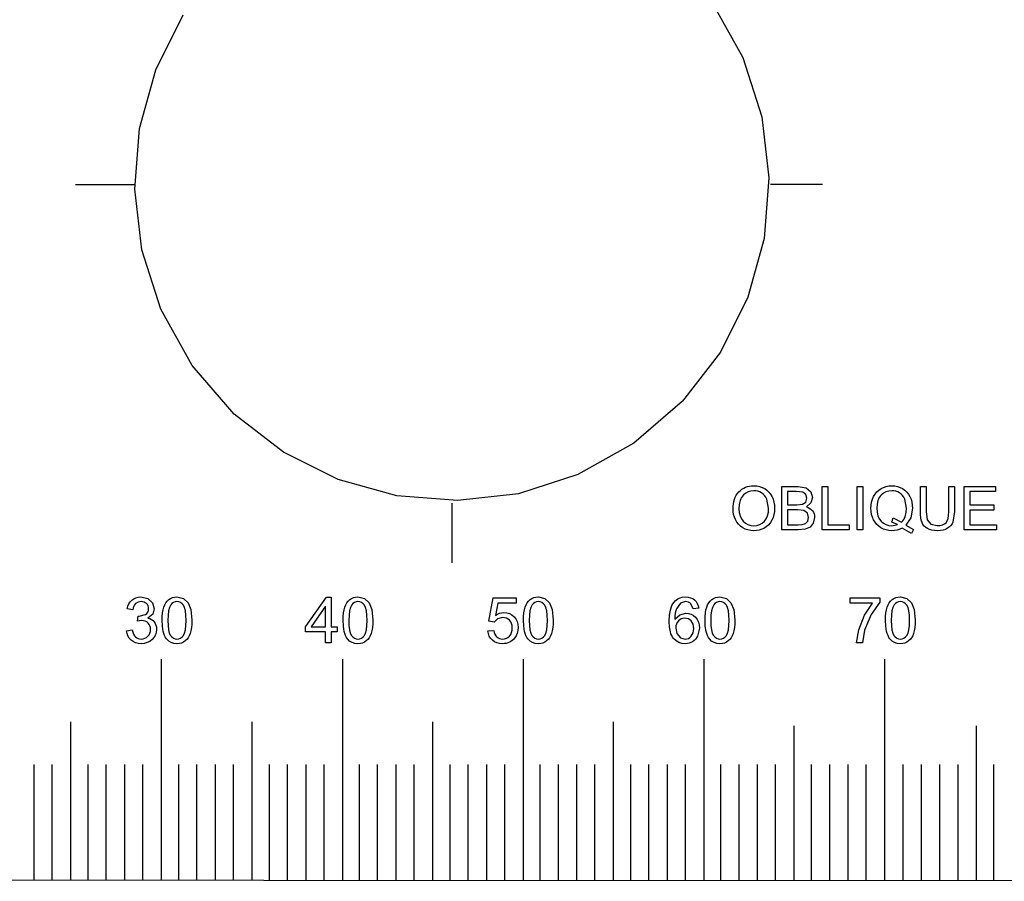
# Model space of a CAD drawing. Extents: x -134 to 101, y -51 to 50.
# Drawn here: x -70 to -16, y -51 to -3 of the extents above; entities that cross this region are included whole.
import ezdxf

# ---------------------------------------------------------------- set-up
doc = ezdxf.new("R2010")
doc.units = 0
doc.layers.add('LAYER_1', color=7, linetype='CONTINUOUS')

msp = doc.modelspace()

# ---------------------------------------------------------------- linework, layer by layer
at = {"layer": 'LAYER_1', "color": 242}
msp.add_lwpolyline([(-133.9386, -50.6747), (-37.4799, 45.784), (-21.0712, 47.6721), (-4.5271, 49.0191), (12.1512, 49.8289), (28.9628, 50.1055), (45.9068, 49.8529), (62.982, 49.0752), (80.1875, 47.7764), (97.5223, 45.9604), (99.3857, 33.365), (100.6223, 20.9405), (101.2794, 8.6742), (101.404, -3.447), (101.0434, -15.4359), (100.2448, -27.3053), (99.0553, -39.0681), (97.5223, -50.7372), (-133.9386, -50.6747)], close=True, dxfattribs=at)
msp.add_lwpolyline([(-32.0536, -2.2017), (-30.3221, -5.2944), (-29.2733, -8.5698), (-28.89, -11.93), (-29.1549, -15.277), (-30.0507, -18.5127), (-31.5601, -21.5391), (-33.6659, -24.2583), (-36.3508, -26.5723), (-39.4435, -28.3038), (-42.7189, -29.3526), (-46.0791, -29.7359), (-49.4261, -29.471), (-52.6618, -28.5752), (-55.6882, -27.0658), (-58.4074, -24.96), (-60.7214, -22.2751), (-62.4529, -19.1824), (-63.5017, -15.907), (-63.885, -12.5468), (-63.6201, -9.1998), (-62.7243, -5.9641), (-61.2149, -2.9377)], dxfattribs=at)
at = {"layer": 'LAYER_1', "color": 142}
for points in [[(-67.1582, -12.3048), (-63.9176, -12.3048)], [(-28.8046, -12.2828), (-25.9271, -12.2828)], [(-46.3934, -29.8727), (-46.3934, -33.1636)], [(-62.4389, -38.4782), (-62.4389, -50.6491)], [(-52.4313, -38.4782), (-52.4313, -50.6491)], [(-42.4588, -38.4782), (-42.4588, -50.6491)], [(-32.4867, -38.4782), (-32.4867, -50.6491)], [(-22.5143, -38.4782), (-22.5143, -50.6491)], [(-67.4416, -41.9379), (-67.4416, -50.6491)], [(-57.434, -41.9379), (-57.434, -50.6491)], [(-47.4615, -41.9379), (-47.4615, -50.6491)], [(-37.4894, -41.9379), (-37.4894, -50.6491)], [(-27.517, -42.1694), (-27.517, -50.6491)], [(-17.454, -42.1694), (-17.454, -50.6491)], [(-69.445, -50.6491), (-69.445, -44.2987)], [(-68.4433, -50.6491), (-68.4433, -44.2987)], [(-66.4634, -50.6491), (-66.4634, -44.2987)], [(-65.4616, -50.6491), (-65.4616, -44.2987)], [(-64.4423, -50.6491), (-64.4423, -44.2987)], [(-63.4406, -50.6491), (-63.4406, -44.2987)], [(-61.4585, -50.6491), (-61.4585, -44.2987)], [(-60.4567, -50.6491), (-60.4567, -44.2987)], [(-59.4374, -50.6491), (-59.4374, -44.2987)], [(-58.4357, -50.6491), (-58.4357, -44.2987)], [(-56.4558, -50.6491), (-56.4558, -44.2987)], [(-55.454, -50.6491), (-55.454, -44.2987)], [(-54.4348, -50.6491), (-54.4348, -44.2987)], [(-53.433, -50.6491), (-53.433, -44.2987)], [(-51.486, -50.6491), (-51.486, -44.2987)], [(-50.4843, -50.6491), (-50.4843, -44.2987)], [(-49.465, -50.6491), (-49.465, -44.2987)], [(-48.4633, -50.6491), (-48.4633, -44.2987)], [(-46.4833, -50.6491), (-46.4833, -44.2987)], [(-45.4816, -50.6491), (-45.4816, -44.2987)], [(-44.4623, -50.6491), (-44.4623, -44.2987)], [(-43.4606, -50.6491), (-43.4606, -44.2987)], [(-41.5139, -50.6491), (-41.5139, -44.2987)], [(-40.5122, -50.6491), (-40.5122, -44.2987)], [(-39.4929, -50.6491), (-39.4929, -44.2987)], [(-38.4911, -50.6491), (-38.4911, -44.2987)], [(-36.5112, -50.6491), (-36.5112, -44.2987)], [(-35.5095, -50.6491), (-35.5095, -44.2987)], [(-34.4902, -50.6491), (-34.4902, -44.2987)], [(-33.4884, -50.6491), (-33.4884, -44.2987)], [(-31.5415, -50.6491), (-31.5415, -44.2987)], [(-30.5397, -50.6491), (-30.5397, -44.2987)], [(-29.5205, -50.6491), (-29.5205, -44.2987)], [(-28.5187, -50.6491), (-28.5187, -44.2987)], [(-26.5388, -50.6491), (-26.5388, -44.2987)], [(-25.537, -50.6491), (-25.537, -44.2987)], [(-24.5178, -50.6491), (-24.5178, -44.2987)], [(-23.516, -50.6491), (-23.516, -44.2987)], [(-21.4785, -50.6491), (-21.4785, -44.2987)], [(-20.4767, -50.6491), (-20.4767, -44.2987)], [(-19.4575, -50.6491), (-19.4575, -44.2987)], [(-18.4557, -50.6491), (-18.4557, -44.2987)], [(-16.4758, -50.6491), (-16.4758, -44.2987)]]:
    msp.add_lwpolyline(points, dxfattribs=at)
for points in [[(-30.8719, -30.1883), (-30.8669, -30.0433), (-30.8518, -29.9064), (-30.8267, -29.7776), (-30.7916, -29.6569), (-30.7464, -29.5442), (-30.6913, -29.4396), (-30.6261, -29.3431), (-30.551, -29.2547), (-30.4679, -29.1756), (-30.379, -29.1071), (-30.2843, -29.0492), (-30.1838, -29.0018), (-30.0774, -28.965), (-29.9652, -28.9386), (-29.8472, -28.9229), (-29.7233, -28.9176), (-29.5613, -28.9275), (-29.4076, -28.9573), (-29.262, -29.0068), (-29.1245, -29.0761), (-28.9992, -29.1631), (-28.8897, -29.2657), (-28.796, -29.3841), (-28.7182, -29.5181), (-28.657, -29.6644), (-28.6132, -29.8202), (-28.5869, -29.9856), (-28.5781, -30.1604), (-28.5873, -30.3378), (-28.615, -30.5056), (-28.661, -30.6638), (-28.7255, -30.8123), (-28.8068, -30.9475), (-28.9034, -31.0651), (-29.0153, -31.1652), (-29.1424, -31.2476), (-29.2802, -31.3124), (-29.4232, -31.3586), (-29.5715, -31.3863), (-29.725, -31.3955), (-29.8899, -31.3853), (-30.0458, -31.3546), (-30.1926, -31.3034), (-30.3305, -31.232), (-30.4557, -31.1429), (-30.5648, -31.0389), (-30.6578, -30.92), (-30.7346, -30.7861), (-30.7947, -30.6429), (-30.8376, -30.4956), (-30.8633, -30.344), (-30.8719, -30.1883)], [(-30.5437, -30.1939), (-30.5292, -30.3988), (-30.4855, -30.5807), (-30.4128, -30.7395), (-30.311, -30.8753), (-30.1872, -30.9842), (-30.0486, -31.062), (-29.8951, -31.1087), (-29.7267, -31.1243), (-29.5556, -31.1086), (-29.4004, -31.0615), (-29.261, -30.983), (-29.1373, -30.8731), (-29.0362, -30.7344), (-28.9641, -30.5692), (-28.9207, -30.3777), (-28.9063, -30.1599), (-29.0051, -29.6498), (-29.0602, -29.5471), (-29.1268, -29.4565), (-29.2048, -29.3782), (-29.2942, -29.3122), (-29.3924, -29.2598), (-29.4964, -29.2223), (-29.6061, -29.1997), (-29.7217, -29.1922), (-29.8841, -29.2066), (-30.0348, -29.25), (-30.1737, -29.3221), (-30.301, -29.4232), (-30.3579, -29.4858), (-30.4072, -29.558), (-30.4489, -29.6398), (-30.483, -29.7313), (-30.5285, -29.9433), (-30.5437, -30.1939)], [(-28.1836, -31.3553), (-28.1836, -28.9578), (-27.2839, -28.9578), (-26.843, -29.0303), (-26.5835, -29.2547), (-26.4892, -29.5711), (-26.5724, -29.8602), (-26.8235, -30.0795), (-26.721, -30.117), (-26.631, -30.1657), (-26.5538, -30.2258), (-26.4892, -30.2972), (-26.4379, -30.3773), (-26.4013, -30.4645), (-26.3793, -30.5587), (-26.372, -30.6599), (-26.4435, -30.9736), (-26.6193, -31.1968), (-26.8816, -31.3151), (-27.2689, -31.3553), (-28.1836, -31.3553)], [(-27.8655, -29.9657), (-27.347, -29.9657), (-27.0445, -29.9378), (-26.862, -29.8178), (-26.8006, -29.6079), (-26.8581, -29.3975), (-27.0216, -29.2725), (-27.3861, -29.239), (-27.8655, -29.239), (-27.8655, -29.9657)], [(-25.9502, -31.3553), (-25.9502, -28.9578), (-25.6321, -28.9578), (-25.6321, -31.074), (-24.4534, -31.074), (-24.4534, -31.3553), (-25.9502, -31.3553)], [(-24.0209, -31.3553), (-24.0209, -28.9578), (-23.7028, -28.9578), (-23.7028, -31.3553), (-24.0209, -31.3553)], [(-21.3298, -31.098), (-20.9208, -31.3201), (-21.0151, -31.5411), (-21.5307, -31.2476), (-21.6673, -31.3124), (-21.8108, -31.3586), (-21.9611, -31.3863), (-22.1184, -31.3955), (-22.277, -31.3857), (-22.4281, -31.3562), (-22.5717, -31.3072), (-22.7077, -31.2387), (-22.8324, -31.1524), (-22.9418, -31.0501), (-23.036, -30.9318), (-23.1151, -30.7978), (-23.1777, -30.651), (-23.2224, -30.4954), (-23.2491, -30.3308), (-23.258, -30.1571), (-23.249, -29.984), (-23.222, -29.8188), (-23.177, -29.6615), (-23.114, -29.512), (-23.0347, -29.3754), (-22.9401, -29.2562), (-22.8301, -29.1542), (-22.705, -29.0694), (-22.5683, -29.0031), (-22.4237, -28.9556), (-22.2714, -28.9271), (-22.1112, -28.9176), (-21.9495, -28.9274), (-21.796, -28.957), (-21.6506, -29.0062), (-21.5134, -29.075), (-21.3882, -29.1618), (-21.2787, -29.2643), (-21.185, -29.3824), (-21.1072, -29.5164), (-21.0461, -29.6625), (-21.0025, -29.8177), (-20.9763, -29.982), (-20.9676, -30.1554), (-21.058, -30.6873), (-21.3298, -31.098)], [(-22.0263, -30.6929), (-21.5748, -30.9217), (-21.5095, -30.8541), (-21.4528, -30.7784), (-21.4049, -30.6948), (-21.3656, -30.6032), (-21.3133, -30.3958), (-21.2958, -30.1565), (-21.3946, -29.6492), (-21.4496, -29.5466), (-21.516, -29.4562), (-21.5938, -29.3781), (-21.6831, -29.3122), (-21.781, -29.2598), (-21.8848, -29.2223), (-21.9943, -29.1997), (-22.1095, -29.1922), (-22.279, -29.2074), (-22.4334, -29.2528), (-22.5726, -29.3285), (-22.6966, -29.4344), (-22.7513, -29.4988), (-22.7987, -29.5706), (-22.8388, -29.6499), (-22.8716, -29.7366), (-22.9153, -29.9325), (-22.9299, -30.1582), (-22.9155, -30.3779), (-22.8722, -30.5705), (-22.8001, -30.7361), (-22.6994, -30.8748), (-22.5759, -30.9839), (-22.4364, -31.0619), (-22.281, -31.1087), (-22.1095, -31.1243), (-21.7897, -31.0606), (-22.1028, -30.9233), (-22.0263, -30.6929)], [(-18.9691, -28.9578), (-18.651, -28.9578), (-18.651, -30.3424), (-18.7325, -30.9166), (-18.7817, -31.0177), (-18.8472, -31.109), (-18.929, -31.1906), (-19.0272, -31.2621), (-19.1421, -31.3204), (-19.2735, -31.3621), (-19.4215, -31.3871), (-19.5864, -31.3955), (-19.7467, -31.3883), (-19.8918, -31.3666), (-20.0216, -31.3303), (-20.1361, -31.2794), (-20.2355, -31.2148), (-20.3195, -31.1374), (-20.388, -31.0469), (-20.4413, -30.9434), (-20.4813, -30.8233), (-20.5099, -30.6831), (-20.5272, -30.5228), (-20.5329, -30.3424), (-20.5329, -28.9578), (-20.2148, -28.9578), (-20.2148, -30.3418), (-20.1567, -30.8022), (-19.958, -31.0305), (-19.6137, -31.1109), (-19.452, -31.101), (-19.3153, -31.0712), (-19.2036, -31.0216), (-19.117, -30.9524), (-19.0522, -30.8546), (-19.006, -30.7203), (-18.9783, -30.5494), (-18.9691, -30.3418), (-18.9691, -28.9578)], [(-18.1147, -31.3553), (-18.1147, -28.9578), (-16.3835, -28.9578), (-16.3835, -29.239), (-17.7966, -29.239), (-17.7966, -29.9757), (-16.4739, -29.9757), (-16.4739, -30.257), (-17.7966, -30.257), (-17.7966, -31.074), (-16.3266, -31.074), (-16.3266, -31.3553), (-18.1147, -31.3553)], [(-27.8655, -31.074), (-27.2683, -31.074), (-27.0518, -31.0623), (-26.8687, -30.997), (-26.7476, -30.8631), (-26.7002, -30.6605), (-26.7694, -30.4266), (-26.9602, -30.2871), (-27.3107, -30.2469), (-27.8655, -30.2469), (-27.8655, -31.074)], [(-64.3421, -36.9157), (-64.0317, -36.8734), (-64.0002, -36.9964), (-63.9596, -37.101), (-63.9098, -37.1869), (-63.8506, -37.2544), (-63.783, -37.3053), (-63.7082, -37.3417), (-63.626, -37.3635), (-63.5366, -37.3708), (-63.4307, -37.3613), (-63.3335, -37.3329), (-63.2451, -37.2855), (-63.1656, -37.2191), (-63.1, -37.1387), (-63.0532, -37.0493), (-63.0251, -36.9509), (-63.0157, -36.8434), (-63.0244, -36.7413), (-63.0506, -36.6485), (-63.0943, -36.5649), (-63.1556, -36.4906), (-63.23, -36.43), (-63.314, -36.3866), (-63.4075, -36.3606), (-63.5107, -36.3519), (-63.7301, -36.3865), (-63.6954, -36.1149), (-63.6454, -36.1184), (-63.2873, -36.015), (-63.2179, -35.9564), (-63.1683, -35.884), (-63.1385, -35.7977), (-63.1286, -35.6975), (-63.1359, -35.616), (-63.1576, -35.5418), (-63.1938, -35.4749), (-63.2444, -35.4152), (-63.3063, -35.3663), (-63.3767, -35.3314), (-63.4554, -35.3105), (-63.5425, -35.3035), (-63.6295, -35.3107), (-63.7088, -35.3322), (-63.7806, -35.368), (-63.8447, -35.4182), (-63.8997, -35.4827), (-63.9439, -35.5615), (-63.9773, -35.6546), (-63.9999, -35.7621), (-64.3104, -35.7057), (-64.2728, -35.5583), (-64.2172, -35.4284), (-64.1435, -35.316), (-64.0517, -35.2212), (-63.9449, -35.146), (-63.8256, -35.0923), (-63.694, -35.0602), (-63.5501, -35.0495), (-63.1697, -35.1383), (-62.9034, -35.3794), (-62.8111, -35.7045), (-62.8987, -36.0014), (-63.1591, -36.2149), (-63.0534, -36.2475), (-62.9602, -36.2942), (-62.8795, -36.3549), (-62.8111, -36.4295), (-62.7571, -36.5159), (-62.7185, -36.6127), (-62.6953, -36.7198), (-62.6876, -36.8369), (-62.7027, -36.9961), (-62.7479, -37.1428), (-62.8233, -37.277), (-62.9287, -37.3984), (-63.0575, -37.4991), (-63.2021, -37.5709), (-63.3626, -37.614), (-63.539, -37.6283), (-63.6982, -37.6159), (-63.8433, -37.5786), (-63.9742, -37.5165), (-64.0911, -37.4296), (-64.1895, -37.3231), (-64.264, -37.202), (-64.3149, -37.0662), (-64.3421, -36.9157)], [(-62.3801, -36.3395), (-62.3744, -36.1266), (-62.3572, -35.9353), (-62.3285, -35.7658), (-62.2884, -35.6181), (-62.2366, -35.4889), (-62.1737, -35.3755), (-62.0996, -35.2781), (-62.0144, -35.1965), (-61.9181, -35.1321), (-61.8099, -35.0862), (-61.6899, -35.0587), (-61.5582, -35.0495), (-61.2013, -35.1312), (-60.9484, -35.3676), (-60.7932, -35.7427), (-60.7362, -36.3395), (-60.7419, -36.5511), (-60.7591, -36.7415), (-60.7875, -36.9105), (-60.8273, -37.058), (-60.8785, -37.1872), (-60.941, -37.3006), (-61.0149, -37.3983), (-61.1001, -37.4802), (-61.1966, -37.545), (-61.3051, -37.5913), (-61.4257, -37.619), (-61.5582, -37.6283), (-61.7306, -37.6121), (-61.8835, -37.5634), (-62.017, -37.4822), (-62.1308, -37.3685), (-62.1893, -37.283), (-62.24, -37.1851), (-62.2828, -37.075), (-62.3179, -36.9526), (-62.3645, -36.6707), (-62.3801, -36.3395)], [(-62.0626, -36.3407), (-62.0536, -36.6263), (-62.0264, -36.8596), (-61.981, -37.0406), (-61.9174, -37.1691), (-61.8404, -37.259), (-61.7548, -37.3231), (-61.6607, -37.3615), (-61.5582, -37.3743), (-61.4557, -37.3614), (-61.3616, -37.3228), (-61.276, -37.2585), (-61.1989, -37.1685), (-61.1353, -37.0394), (-61.0899, -36.8585), (-61.0627, -36.6256), (-61.0537, -36.3407), (-61.0627, -36.0551), (-61.0899, -35.8217), (-61.1353, -35.6407), (-61.1989, -35.5122), (-61.2758, -35.4223), (-61.362, -35.3582), (-61.4573, -35.3198), (-61.5617, -35.307), (-61.6631, -35.3184), (-61.7539, -35.3524), (-61.834, -35.409), (-61.9033, -35.4881), (-61.9731, -35.6278), (-62.0229, -35.8165), (-62.0527, -36.0542), (-62.0626, -36.3407)], [(-53.3628, -37.586), (-53.3628, -36.9827), (-54.46, -36.9827), (-54.46, -36.697), (-53.3064, -35.0601), (-53.0524, -35.0601), (-53.0524, -36.697), (-52.7102, -36.697), (-52.7102, -36.9827), (-53.0524, -36.9827), (-53.0524, -37.586), (-53.3628, -37.586)], [(-52.3921, -36.3395), (-52.3864, -36.1266), (-52.3692, -35.9353), (-52.3405, -35.7658), (-52.3004, -35.6181), (-52.2486, -35.4889), (-52.1857, -35.3755), (-52.1116, -35.2781), (-52.0264, -35.1965), (-51.9301, -35.1321), (-51.8219, -35.0862), (-51.7019, -35.0587), (-51.5702, -35.0495), (-51.2133, -35.1312), (-50.9604, -35.3676), (-50.8052, -35.7427), (-50.7482, -36.3395), (-50.7539, -36.5511), (-50.7711, -36.7415), (-50.7995, -36.9105), (-50.8393, -37.058), (-50.8905, -37.1872), (-50.953, -37.3006), (-51.0269, -37.3983), (-51.1121, -37.4802), (-51.2086, -37.545), (-51.3171, -37.5913), (-51.4377, -37.619), (-51.5702, -37.6283), (-51.7426, -37.6121), (-51.8955, -37.5634), (-52.029, -37.4822), (-52.1428, -37.3685), (-52.2013, -37.283), (-52.252, -37.1851), (-52.2948, -37.075), (-52.3299, -36.9526), (-52.3765, -36.6707), (-52.3921, -36.3395)], [(-52.0746, -36.3407), (-52.0656, -36.6263), (-52.0384, -36.8596), (-51.993, -37.0406), (-51.9294, -37.1691), (-51.8524, -37.259), (-51.7668, -37.3231), (-51.6727, -37.3615), (-51.5702, -37.3743), (-51.4677, -37.3614), (-51.3736, -37.3228), (-51.288, -37.2585), (-51.2109, -37.1685), (-51.1473, -37.0394), (-51.1019, -36.8585), (-51.0747, -36.6256), (-51.0657, -36.3407), (-51.0747, -36.0551), (-51.1019, -35.8217), (-51.1473, -35.6407), (-51.2109, -35.5122), (-51.2878, -35.4223), (-51.374, -35.3582), (-51.4693, -35.3198), (-51.5737, -35.307), (-51.6751, -35.3184), (-51.7659, -35.3524), (-51.846, -35.409), (-51.9153, -35.4881), (-51.9851, -35.6278), (-52.0349, -35.8165), (-52.0647, -36.0542), (-52.0746, -36.3407)], [(-44.4, -36.9228), (-44.0755, -36.8981), (-44.0515, -37.0093), (-44.0156, -37.1058), (-43.9679, -37.1877), (-43.9085, -37.255), (-43.8396, -37.3071), (-43.7635, -37.3444), (-43.6802, -37.3668), (-43.5898, -37.3743), (-43.4811, -37.3637), (-43.3815, -37.3321), (-43.291, -37.2793), (-43.2094, -37.2056), (-43.1423, -37.1141), (-43.0943, -37.0089), (-43.0655, -36.8901), (-43.0559, -36.7576), (-43.0651, -36.6319), (-43.0926, -36.5202), (-43.1385, -36.4226), (-43.2029, -36.3389), (-43.2825, -36.2718), (-43.374, -36.2238), (-43.4775, -36.1951), (-43.5928, -36.1855), (-43.8632, -36.2543), (-44.0508, -36.4324), (-44.3436, -36.3901), (-44.1002, -35.0918), (-42.8478, -35.0918), (-42.8478, -35.3882), (-43.8526, -35.3882), (-43.9873, -36.0696), (-43.8725, -35.9998), (-43.755, -35.9501), (-43.6346, -35.9202), (-43.5116, -35.9103), (-43.3531, -35.9246), (-43.2074, -35.9676), (-43.0746, -36.0393), (-42.9548, -36.1396), (-42.8556, -36.2624), (-42.7847, -36.4016), (-42.7421, -36.557), (-42.7279, -36.7287), (-42.7404, -36.8944), (-42.7777, -37.0485), (-42.84, -37.1908), (-42.9272, -37.3214), (-42.9906, -37.3933), (-43.0596, -37.4557), (-43.1341, -37.5084), (-43.2142, -37.5516), (-43.2998, -37.5851), (-43.3909, -37.6091), (-43.4876, -37.6235), (-43.5898, -37.6283), (-43.7539, -37.6162), (-43.9021, -37.5799), (-44.0346, -37.5195), (-44.1513, -37.4349), (-44.2486, -37.3305), (-44.3225, -37.2104), (-44.3729, -37.0745), (-44.4, -36.9228)], [(-42.438, -36.3395), (-42.4323, -36.1266), (-42.4151, -35.9353), (-42.3864, -35.7658), (-42.3463, -35.6181), (-42.2945, -35.4889), (-42.2316, -35.3755), (-42.1575, -35.2781), (-42.0723, -35.1965), (-41.976, -35.1321), (-41.8678, -35.0862), (-41.7478, -35.0587), (-41.6161, -35.0495), (-41.2592, -35.1312), (-41.0063, -35.3676), (-40.8511, -35.7427), (-40.7941, -36.3395), (-40.7998, -36.5511), (-40.817, -36.7415), (-40.8454, -36.9105), (-40.8852, -37.058), (-40.9364, -37.1872), (-40.9989, -37.3006), (-41.0728, -37.3983), (-41.158, -37.4802), (-41.2545, -37.545), (-41.363, -37.5913), (-41.4836, -37.619), (-41.6161, -37.6283), (-41.7885, -37.6121), (-41.9414, -37.5634), (-42.0749, -37.4822), (-42.1887, -37.3685), (-42.2472, -37.283), (-42.2979, -37.1851), (-42.3407, -37.075), (-42.3758, -36.9526), (-42.4224, -36.6707), (-42.438, -36.3395)], [(-42.1205, -36.3407), (-42.1115, -36.6263), (-42.0843, -36.8596), (-42.0389, -37.0406), (-41.9753, -37.1691), (-41.8983, -37.259), (-41.8127, -37.3231), (-41.7186, -37.3615), (-41.6161, -37.3743), (-41.5136, -37.3614), (-41.4195, -37.3228), (-41.3339, -37.2585), (-41.2568, -37.1685), (-41.1932, -37.0394), (-41.1478, -36.8585), (-41.1206, -36.6256), (-41.1116, -36.3407), (-41.1206, -36.0551), (-41.1478, -35.8217), (-41.1932, -35.6407), (-41.2568, -35.5122), (-41.3337, -35.4223), (-41.4199, -35.3582), (-41.5152, -35.3198), (-41.6196, -35.307), (-41.721, -35.3184), (-41.8118, -35.3524), (-41.8919, -35.409), (-41.9612, -35.4881), (-42.031, -35.6278), (-42.0808, -35.8165), (-42.1106, -36.0542), (-42.1205, -36.3407)], [(-32.7659, -35.6775), (-33.0728, -35.7022), (-33.191, -35.4364), (-33.2578, -35.3782), (-33.3321, -35.3367), (-33.4137, -35.3118), (-33.5027, -35.3035), (-33.7661, -35.3864), (-33.9971, -35.6975), (-34.0344, -35.811), (-34.0615, -35.9462), (-34.0785, -36.1029), (-34.0853, -36.2813), (-33.8107, -36.0285), (-33.4709, -35.9456), (-33.3214, -35.9599), (-33.1834, -36.0028), (-33.0568, -36.0743), (-32.9417, -36.1743), (-32.8464, -36.2968), (-32.7782, -36.436), (-32.7373, -36.5919), (-32.7236, -36.7646), (-32.8259, -37.2068), (-32.8822, -37.303), (-32.9478, -37.3872), (-33.0231, -37.4594), (-33.1081, -37.5196), (-33.2007, -37.5671), (-33.2994, -37.6011), (-33.4042, -37.6215), (-33.515, -37.6283), (-33.6998, -37.6105), (-33.8668, -37.557), (-34.0161, -37.4679), (-34.1476, -37.3432), (-34.2049, -37.2662), (-34.2545, -37.1776), (-34.2966, -37.0775), (-34.331, -36.9658), (-34.3769, -36.7078), (-34.3922, -36.4036), (-34.3752, -36.0625), (-34.3244, -35.7713), (-34.2863, -35.6445), (-34.2397, -35.5301), (-34.1847, -35.4282), (-34.1212, -35.3388), (-34.0595, -35.271), (-33.9928, -35.2122), (-33.9208, -35.1625), (-33.8438, -35.1218), (-33.6741, -35.0676), (-33.4838, -35.0495), (-33.3414, -35.06), (-33.2123, -35.0913), (-33.0967, -35.1435), (-32.9946, -35.2165), (-32.9088, -35.3078), (-32.8421, -35.415), (-32.7944, -35.5382), (-32.7659, -35.6775)], [(-32.4161, -36.3395), (-32.4104, -36.1266), (-32.3932, -35.9353), (-32.3645, -35.7658), (-32.3244, -35.6181), (-32.2726, -35.4889), (-32.2097, -35.3755), (-32.1356, -35.2781), (-32.0504, -35.1965), (-31.9541, -35.1321), (-31.8459, -35.0862), (-31.7259, -35.0587), (-31.5942, -35.0495), (-31.2373, -35.1312), (-30.9844, -35.3676), (-30.8292, -35.7427), (-30.7722, -36.3395), (-30.7779, -36.5511), (-30.7951, -36.7415), (-30.8235, -36.9105), (-30.8633, -37.058), (-30.9145, -37.1872), (-30.977, -37.3006), (-31.0509, -37.3983), (-31.1361, -37.4802), (-31.2326, -37.545), (-31.3411, -37.5913), (-31.4617, -37.619), (-31.5942, -37.6283), (-31.7666, -37.6121), (-31.9195, -37.5634), (-32.053, -37.4822), (-32.1668, -37.3685), (-32.2253, -37.283), (-32.276, -37.1851), (-32.3188, -37.075), (-32.3539, -36.9526), (-32.4005, -36.6707), (-32.4161, -36.3395)], [(-32.0986, -36.3407), (-32.0896, -36.6263), (-32.0624, -36.8596), (-32.017, -37.0406), (-31.9534, -37.1691), (-31.8764, -37.259), (-31.7908, -37.3231), (-31.6967, -37.3615), (-31.5942, -37.3743), (-31.4917, -37.3614), (-31.3976, -37.3228), (-31.312, -37.2585), (-31.2349, -37.1685), (-31.1713, -37.0394), (-31.1259, -36.8585), (-31.0987, -36.6256), (-31.0897, -36.3407), (-31.0987, -36.0551), (-31.1259, -35.8217), (-31.1713, -35.6407), (-31.2349, -35.5122), (-31.3118, -35.4223), (-31.398, -35.3582), (-31.4933, -35.3198), (-31.5977, -35.307), (-31.6991, -35.3184), (-31.7899, -35.3524), (-31.87, -35.409), (-31.9393, -35.4881), (-32.0091, -35.6278), (-32.0589, -35.8165), (-32.0887, -36.0542), (-32.0986, -36.3407)], [(-24.4032, -35.3882), (-24.4032, -35.0918), (-22.7698, -35.0918), (-22.7698, -35.3317), (-23.2478, -36.0144), (-23.6141, -36.891), (-23.7329, -37.586), (-24.0504, -37.586), (-23.9334, -36.8652), (-23.613, -36.0496), (-23.1685, -35.3882), (-24.4032, -35.3882)], [(-22.4588, -36.3395), (-22.4531, -36.1266), (-22.4359, -35.9353), (-22.4072, -35.7658), (-22.3671, -35.6181), (-22.3153, -35.4889), (-22.2524, -35.3755), (-22.1783, -35.2781), (-22.0931, -35.1965), (-21.9968, -35.1321), (-21.8886, -35.0862), (-21.7686, -35.0587), (-21.6369, -35.0495), (-21.28, -35.1312), (-21.0271, -35.3676), (-20.8719, -35.7427), (-20.8149, -36.3395), (-20.8206, -36.5511), (-20.8378, -36.7415), (-20.8662, -36.9105), (-20.906, -37.058), (-20.9572, -37.1872), (-21.0197, -37.3006), (-21.0936, -37.3983), (-21.1788, -37.4802), (-21.2753, -37.545), (-21.3838, -37.5913), (-21.5044, -37.619), (-21.6369, -37.6283), (-21.8093, -37.6121), (-21.9622, -37.5634), (-22.0957, -37.4822), (-22.2095, -37.3685), (-22.268, -37.283), (-22.3187, -37.1851), (-22.3615, -37.075), (-22.3966, -36.9526), (-22.4432, -36.6707), (-22.4588, -36.3395)], [(-22.1413, -36.3407), (-22.1323, -36.6263), (-22.1051, -36.8596), (-22.0597, -37.0406), (-21.9961, -37.1691), (-21.9191, -37.259), (-21.8335, -37.3231), (-21.7394, -37.3615), (-21.6369, -37.3743), (-21.5344, -37.3614), (-21.4403, -37.3228), (-21.3547, -37.2585), (-21.2776, -37.1685), (-21.214, -37.0394), (-21.1686, -36.8585), (-21.1414, -36.6256), (-21.1324, -36.3407), (-21.1414, -36.0551), (-21.1686, -35.8217), (-21.214, -35.6407), (-21.2776, -35.5122), (-21.3545, -35.4223), (-21.4407, -35.3582), (-21.536, -35.3198), (-21.6404, -35.307), (-21.7418, -35.3184), (-21.8326, -35.3524), (-21.9127, -35.409), (-21.982, -35.4881), (-22.0518, -35.6278), (-22.1016, -35.8165), (-22.1314, -36.0542), (-22.1413, -36.3407)], [(-53.3628, -36.697), (-53.3628, -35.5605), (-54.1548, -36.697), (-53.3628, -36.697)], [(-34.0359, -36.7676), (-33.9677, -37.0745), (-33.7784, -37.2973), (-33.5203, -37.3743), (-33.4247, -37.3644), (-33.3364, -37.3346), (-33.2554, -37.285), (-33.1816, -37.2156), (-33.1202, -37.1291), (-33.0763, -37.0285), (-33.0499, -36.9137), (-33.0411, -36.7846), (-33.0498, -36.6606), (-33.0759, -36.5505), (-33.1192, -36.4542), (-33.1799, -36.3718), (-33.2539, -36.3058), (-33.3373, -36.2586), (-33.4302, -36.2302), (-33.5326, -36.2207), (-33.6337, -36.2302), (-33.727, -36.2586), (-33.8122, -36.3058), (-33.8895, -36.3718), (-33.9536, -36.4531), (-33.9993, -36.5461), (-34.0268, -36.6509), (-34.0359, -36.7676)]]:
    msp.add_lwpolyline(points, close=True, dxfattribs=at)

doc.saveas('drawing.dxf')
